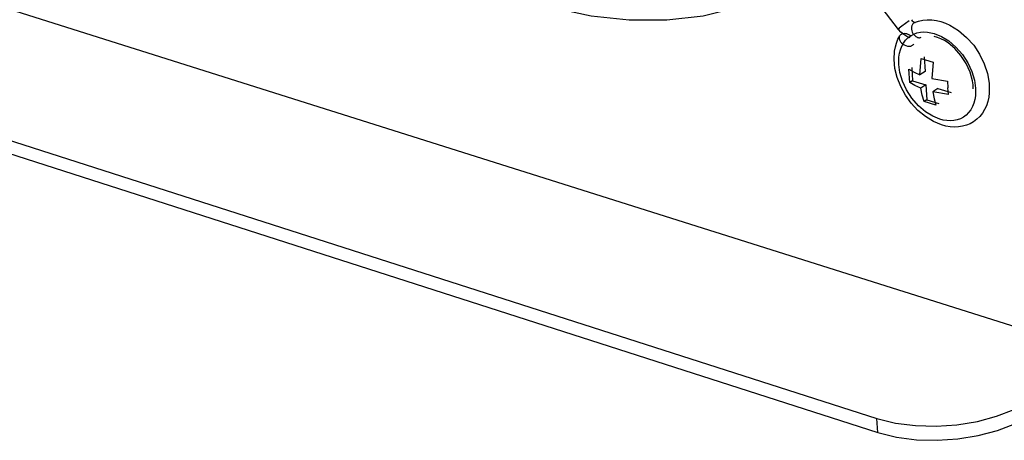
# Model space of a CAD drawing. Units: inches. Extents: x 1031 to 2343, y -896 to 840.
# Drawn here: x 1388 to 1475, y -593 to -556 of the extents above; entities that cross this region are included whole.
import ezdxf

# ---------------------------------------------------------------- set-up
doc = ezdxf.new("R2010")
doc.units = ezdxf.units.IN
doc.header["$MEASUREMENT"] = 0
doc.layers.add('Default', color=7, linetype='Continuous')

# ---------------------------------------------------------------- blocks, each defined once
blk = doc.blocks.new('BL fiberSOURCE MH180W')
at = {"layer": 'Default', "color": 6}
for points in [[(-313.523, -93.644, 0), (-433.45, -55.775, 0)], [(-332.041, -70.318, 0), (-333.955, -71.355, 0), (-336.004, -72.14, 0), (-338.175, -72.666, 0), (-340.437, -72.928, 0), (-342.769, -72.926, 0), (-345.138, -72.667, 0), (-347.541, -72.155, 0), (-349.97, -71.392, 0), (-354.814, -69.146, 0), (-359.518, -66.002, 0), (-363.902, -62.092, 0), (-367.841, -57.552, 0)], [(-437.936, -62.206, 0), (-327.371, -97.678, 0)], [(-437.833, -63.043, 0), (-327.312, -98.559, 0)], [(-326.032, -73.493, 0), (-327.513, -71.528, 0)], [(-325.366, -72.964, 0), (-325.814, -73.289, 0), (-325.975, -73.425, 0), (-326.02, -73.47, 0), (-326.026, -73.478, 0), (-326.03, -73.485, 0), (-326.032, -73.488, 0), (-326.032, -73.489, 0), (-326.032, -73.49, 0), (-326.032, -73.491, 0), (-326.032, -73.491, 0), (-326.032, -73.492, 0), (-326.032, -73.492, 0), (-326.032, -73.493, 0), (-326.032, -73.493, 0), (-326.032, -73.493, 0)], [(-325.222, -72.892, 0), (-325.168, -72.954, 0), (-325.112, -73.004, 0), (-325.06, -73.038, 0), (-325.02, -73.057, 0), (-325.007, -73.061, 0), (-324.999, -73.062, 0), (-324.996, -73.063, 0), (-324.996, -73.063, 0), (-324.996, -73.063, 0), (-324.996, -73.063, 0), (-324.996, -73.063, 0), (-324.996, -73.063, 0), (-324.996, -73.063, 0), (-324.996, -73.063, 0), (-324.996, -73.063, 0), (-324.996, -73.063, 0), (-324.996, -73.063, 0), (-324.996, -73.063, 0), (-324.996, -73.063, 0), (-324.996, -73.063, 0), (-324.996, -73.063, 0), (-324.996, -73.063, 0), (-324.996, -73.063, 0), (-324.996, -73.063, 0), (-324.996, -73.063, 0), (-324.996, -73.063, 0), (-324.996, -73.063, 0), (-324.996, -73.063, 0), (-324.996, -73.063, 0), (-324.996, -73.063, 0), (-324.996, -73.063, 0), (-324.996, -73.063, 0), (-324.996, -73.063, 0), (-324.996, -73.063, 0), (-324.996, -73.063, 0), (-324.996, -73.063, 0), (-324.996, -73.063, 0), (-324.996, -73.063, 0), (-324.996, -73.063, 0), (-324.998, -73.063, 0), (-325.005, -73.064, 0), (-325.017, -73.067, 0), (-325.031, -73.072, 0)], [(-325.065, -73.09, 0), (-325.09, -73.109, 0), (-325.115, -73.132, 0), (-325.138, -73.159, 0), (-325.159, -73.189, 0), (-325.177, -73.223, 0), (-325.192, -73.261, 0), (-325.204, -73.302, 0), (-325.212, -73.345, 0), (-325.216, -73.39, 0), (-325.213, -73.483, 0), (-325.195, -73.576, 0), (-325.165, -73.663, 0), (-325.126, -73.741, 0), (-325.077, -73.814, 0), (-325.017, -73.881, 0), (-324.947, -73.938, 0), (-324.91, -73.961, 0), (-324.871, -73.98, 0), (-324.832, -73.994, 0), (-324.793, -74.004, 0), (-324.755, -74.009, 0), (-324.718, -74.01, 0), (-324.683, -74.006, 0), (-324.649, -73.998, 0), (-324.618, -73.987, 0)], [(-325.029, -73.071, 0), (-324.772, -72.977, 0), (-324.505, -72.918, 0), (-324.23, -72.893, 0), (-323.949, -72.899, 0), (-323.665, -72.938, 0), (-323.38, -73.008, 0), (-323.099, -73.106, 0), (-322.823, -73.232, 0), (-322.282, -73.565, 0), (-321.786, -73.988, 0), (-321.347, -74.484, 0), (-320.976, -75.037, 0), (-320.686, -75.629, 0), (-320.485, -76.238, 0), (-320.38, -76.844, 0), (-320.375, -77.432, 0), (-320.411, -77.714, 0), (-320.472, -77.985, 0), (-320.559, -78.241, 0), (-320.67, -78.479, 0), (-320.807, -78.702, 0), (-320.969, -78.905, 0), (-321.153, -79.083, 0), (-321.359, -79.237, 0)], [(-321.359, -79.237, 0), (-321.574, -79.358, 0), (-321.803, -79.452, 0), (-322.045, -79.519, 0), (-322.298, -79.557, 0), (-322.556, -79.566, 0), (-322.816, -79.548, 0), (-323.077, -79.503, 0), (-323.34, -79.432, 0), (-323.854, -79.218, 0), (-324.354, -78.911, 0), (-324.814, -78.53, 0), (-325.229, -78.083, 0), (-325.588, -77.583, 0), (-325.881, -77.047, 0), (-326.1, -76.489, 0), (-326.241, -75.924, 0), (-326.297, -75.373, 0), (-326.267, -74.838, 0), (-326.219, -74.584, 0), (-326.151, -74.343, 0), (-326.06, -74.112, 0), (-325.947, -73.897, 0)], [(-325.296, -74.023, 0), (-325.401, -73.987, 0), (-325.503, -73.941, 0), (-325.699, -73.822, 0), (-325.877, -73.671, 0), (-326.032, -73.493, 0)], [(-325.864, -73.813, 0), (-325.894, -73.834, 0), (-325.92, -73.86, 0), (-325.943, -73.89, 0), (-325.961, -73.924, 0), (-325.974, -73.961, 0), (-325.981, -74.001, 0), (-325.981, -74.044, 0), (-325.976, -74.088, 0), (-325.965, -74.132, 0), (-325.948, -74.177, 0), (-325.926, -74.22, 0), (-325.899, -74.261, 0), (-325.836, -74.336, 0), (-325.761, -74.401, 0), (-325.67, -74.46, 0), (-325.568, -74.505, 0), (-325.46, -74.534, 0), (-325.407, -74.54, 0), (-325.355, -74.542, 0), (-325.307, -74.538, 0), (-325.262, -74.53, 0), (-325.221, -74.518, 0), (-325.184, -74.502, 0), (-325.153, -74.483, 0), (-325.124, -74.461, 0), (-325.098, -74.434, 0), (-325.077, -74.403, 0)], [(-325.269, -73.894, 0), (-325.341, -73.848, 0), (-325.42, -73.809, 0), (-325.504, -73.78, 0), (-325.589, -73.763, 0), (-325.671, -73.759, 0), (-325.745, -73.767, 0), (-325.779, -73.775, 0), (-325.81, -73.786, 0), (-325.839, -73.798, 0), (-325.864, -73.813, 0)], [(-321.376, -77.198, 0), (-321.387, -76.945, 0), (-321.424, -76.682, 0), (-321.572, -76.143, 0), (-321.815, -75.61, 0), (-322.139, -75.112, 0), (-322.523, -74.679, 0), (-322.943, -74.331, 0), (-323.16, -74.194, 0), (-323.38, -74.08, 0), (-323.597, -73.994, 0), (-323.804, -73.935, 0)], [(-324.689, -76.323, 0), (-324.604, -75.305, 0)], [(-324.604, -75.305, 0), (-323.863, -75.532, 0)], [(-324.429, -75.193, 0), (-324.37, -76.117, 0)], [(-325.198, -75.862, 0), (-325.145, -76.687, 0)], [(-323.863, -75.532, 0), (-323.948, -76.55, 0)], [(-325.373, -75.975, 0), (-325.05, -76.162, 0), (-324.689, -76.323, 0)], [(-325.319, -76.799, 0), (-325.373, -75.975, 0)], [(-324.37, -76.117, 0), (-324.689, -76.323, 0)], [(-325.145, -76.687, 0), (-325.319, -76.799, 0)], [(-324.636, -77.147, 0), (-325.007, -76.981, 0), (-325.319, -76.799, 0)], [(-325.145, -76.687, 0), (-324.317, -76.941, 0)], [(-324.317, -76.941, 0), (-324.636, -77.147, 0)], [(-324.432, -77.977, 0), (-324.554, -77.574, 0), (-324.636, -77.147, 0)], [(-324.317, -76.941, 0), (-324.257, -77.864, 0)], [(-323.948, -76.55, 0), (-322.973, -76.712, 0)], [(-322.973, -76.712, 0), (-322.963, -77.135, 0)], [(-322.921, -77.537, 0), (-322.963, -77.135, 0)], [(-323.576, -77.169, 0), (-323.896, -77.375, 0)], [(-322.921, -77.537, 0), (-323.896, -77.375, 0)], [(-323.896, -77.375, 0), (-323.811, -77.814, 0), (-323.692, -78.205, 0)], [(-323.576, -77.169, 0), (-322.747, -77.425, 0)], [(-324.257, -77.864, 0), (-324.432, -77.977, 0)], [(-323.692, -78.205, 0), (-324.432, -77.977, 0)], [(-324.257, -77.864, 0), (-323.517, -78.092, 0)], [(-327.371, -97.678, 0), (-326.214, -97.966, 0), (-324.971, -98.124, 0), (-323.682, -98.157, 0), (-322.385, -98.069, 0), (-321.119, -97.864, 0), (-319.924, -97.548, 0), (-318.838, -97.124, 0), (-317.9, -96.599, 0)], [(-327.312, -98.559, 0), (-327.371, -97.678, 0)], [(-327.312, -98.559, 0), (-326.156, -98.846, 0), (-324.913, -99.005, 0), (-323.625, -99.038, 0), (-322.328, -98.949, 0), (-321.064, -98.745, 0), (-319.869, -98.428, 0), (-318.784, -98.004, 0), (-317.846, -97.478, 0)]]:
    blk.add_polyline3d(points, dxfattribs=at)
blk.add_polyline3d([(-321.233, -77.154, 0), (-321.242, -77.626, 0), (-321.279, -77.858, 0), (-321.339, -78.082, 0), (-321.423, -78.294, 0), (-321.531, -78.49, 0), (-321.663, -78.666, 0), (-321.815, -78.819, 0), (-321.987, -78.946, 0), (-322.176, -79.046, 0), (-322.377, -79.117, 0), (-322.588, -79.16, 0), (-322.805, -79.176, 0), (-323.023, -79.165, 0), (-323.241, -79.131, 0), (-323.455, -79.075, 0), (-323.892, -78.897, 0), (-324.344, -78.618, 0), (-324.787, -78.24, 0), (-325.19, -77.778, 0), (-325.527, -77.258, 0), (-325.779, -76.715, 0), (-325.938, -76.181, 0), (-326.01, -75.685, 0), (-326.001, -75.214, 0), (-325.965, -74.982, 0), (-325.906, -74.758, 0), (-325.823, -74.546, 0), (-325.716, -74.349, 0), (-325.585, -74.172, 0), (-325.434, -74.018, 0), (-325.262, -73.89, 0), (-325.074, -73.789, 0), (-324.873, -73.717, 0), (-324.663, -73.673, 0), (-324.446, -73.656, 0), (-324.227, -73.666, 0), (-324.009, -73.699, 0), (-323.795, -73.754, 0), (-323.357, -73.932, 0), (-322.902, -74.211, 0), (-322.458, -74.59, 0), (-322.053, -75.054, 0), (-321.715, -75.575, 0), (-321.462, -76.121, 0), (-321.303, -76.657, 0)], close=True, dxfattribs=at)

msp = doc.modelspace()

# ---------------------------------------------------------------- block references
at = {"xscale": 1.424341420970367, "yscale": 1.424341420970367, "zscale": 1.424341420970367}
msp.add_blockref('BL fiberSOURCE MH180W', (1930.076, -451.856), dxfattribs=at)

doc.saveas('drawing.dxf')
